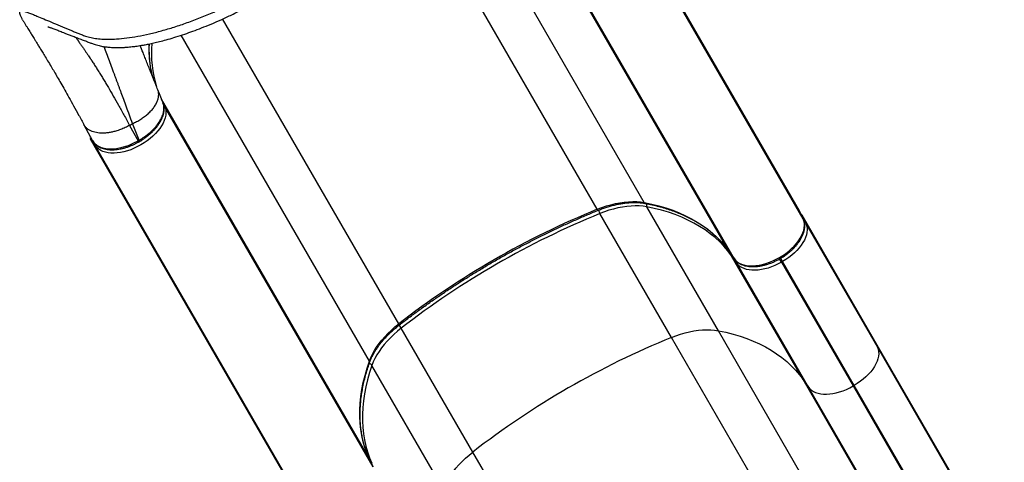
# Model space of a CAD drawing. Units: inches. Extents: x 181 to 666, y 93 to 478.
# Drawn here: x 475 to 515, y 217 to 235 of the extents above; entities that cross this region are included whole.
import ezdxf

# ---------------------------------------------------------------- set-up
doc = ezdxf.new("R2010")
doc.units = ezdxf.units.IN
doc.header["$MEASUREMENT"] = 0
doc.layers.add('CONTOUR', color=7, linetype='Continuous')

msp = doc.modelspace()

# ---------------------------------------------------------------- linework, layer by layer
at = {"layer": 'CONTOUR'}
for p, q in [((507.067, 227.324), (498.569, 242.045)), ((507.218, 226.998), (498.719, 241.718)), ((500.737, 227.66), (493.06, 240.957)), ((504.195, 225.666), (495.718, 240.347)), ((504.402, 225.372), (495.903, 240.092)), ((498.823, 227.385), (491.64, 239.826)), ((490.726, 222.711), (483.543, 235.151)), ((489.53, 221.19), (481.853, 234.487)), ((481.114, 231.725), (480.9, 232.264)), ((489.529, 217.199), (481.053, 231.88)), ((481.115, 231.736), (481.181, 231.592)), ((489.68, 216.872), (481.181, 231.592)), ((479.751, 230.809), (479.872, 230.879)), ((480.139, 230.205), (479.872, 230.879)), ((477.888, 230.837), (478.245, 230.183)), ((479.751, 230.809), (480.095, 230.18)), ((486.656, 215.54), (478.158, 230.26)), ((478.365, 229.967), (478.158, 230.26)), ((480.095, 230.18), (480.139, 230.205)), ((480.115, 230.13), (480.166, 230.159)), ((486.864, 215.246), (478.365, 229.967)), ((503.758, 222.429), (500.839, 227.483)), ((507.218, 226.998), (507.067, 227.324)), ((507.221, 226.991), (507.071, 227.318)), ((501.843, 222.154), (498.925, 227.208)), ((510.088, 222.092), (507.17, 227.147)), ((507.17, 227.147), (507.327, 226.807)), ((507.218, 226.998), (507.221, 226.991)), ((507.327, 226.807), (510.245, 221.752)), ((504.195, 225.666), (504.199, 225.659)), ((504.195, 225.666), (504.402, 225.372)), ((504.199, 225.659), (504.406, 225.366)), ((504.513, 225.182), (504.297, 225.489)), ((507.215, 220.434), (504.297, 225.489)), ((504.402, 225.372), (504.406, 225.366)), ((506.332, 225.228), (506.255, 225.361)), ((506.378, 225.255), (506.301, 225.387)), ((506.378, 225.255), (506.332, 225.228)), ((509.296, 220.2), (506.378, 225.255)), ((507.431, 220.128), (504.513, 225.182)), ((506.332, 225.228), (509.25, 220.174)), ((493.746, 217.479), (490.828, 222.533)), ((510.554, 210.658), (503.758, 222.429)), ((508.944, 209.855), (501.843, 222.154)), ((515.418, 212.86), (510.088, 222.092)), ((510.245, 221.752), (510.088, 222.092)), ((510.245, 221.752), (515.417, 212.794)), ((492.551, 215.958), (489.633, 221.013)), ((507.215, 220.434), (507.431, 220.128)), ((512.546, 211.201), (507.215, 220.434)), ((512.604, 211.169), (507.431, 220.128)), ((509.25, 220.174), (509.296, 220.2)), ((509.25, 220.174), (514.053, 211.854)), ((514.099, 211.88), (509.296, 220.2)), ((500.847, 205.18), (493.746, 217.479)), ((489.529, 217.199), (489.532, 217.192)), ((489.68, 216.872), (489.529, 217.199)), ((489.683, 216.865), (489.532, 217.192))]:
    msp.add_line(p, q, dxfattribs=at)
at = {"layer": 'CONTOUR', "flags": 128}
for points in [[(481.181, 231.592), (481.212, 231.508), (481.229, 231.418), (481.233, 231.323), (481.224, 231.223), (481.202, 231.119), (481.166, 231.012), (481.118, 230.904), (481.058, 230.796), (480.985, 230.687), (480.902, 230.58), (480.808, 230.474), (480.705, 230.372), (480.593, 230.274), (480.473, 230.181), (480.347, 230.094), (480.215, 230.013), (480.08, 229.94), (479.941, 229.874), (479.801, 229.817), (479.66, 229.769), (479.52, 229.731), (479.382, 229.702), (479.247, 229.683), (479.117, 229.675), (478.992, 229.677), (478.874, 229.689), (478.765, 229.712), (478.664, 229.744), (478.572, 229.786), (478.492, 229.838), (478.422, 229.898), (478.365, 229.967)], [(478.247, 230.189), (478.31, 230.091), (478.434, 229.985), (478.588, 229.91), (478.776, 229.863), (478.984, 229.848), (479.216, 229.866), (479.453, 229.914), (479.702, 229.994), (479.93, 230.092), (480.095, 230.18), (480.095, 230.18), (480.095, 230.18)], [(498.823, 227.385), (499.008, 227.457), (499.194, 227.519), (499.379, 227.573), (499.563, 227.617), (499.744, 227.652), (499.922, 227.678), (500.097, 227.694), (500.266, 227.7), (500.43, 227.697), (500.587, 227.683), (500.737, 227.66)], [(500.737, 227.66), (501.041, 227.597), (501.335, 227.523), (501.62, 227.438), (501.896, 227.344), (502.161, 227.239), (502.416, 227.124), (502.661, 226.999), (502.894, 226.864), (503.116, 226.72), (503.326, 226.567), (503.525, 226.404), (503.711, 226.232), (503.885, 226.052), (504.046, 225.863), (504.195, 225.666)], [(498.823, 227.385), (498.833, 227.37), (498.842, 227.357), (498.85, 227.349), (498.856, 227.345), (498.86, 227.345)], [(500.839, 227.483), (500.689, 227.506), (500.532, 227.519), (500.368, 227.523), (500.199, 227.517), (500.025, 227.501), (499.847, 227.475), (499.665, 227.44), (499.482, 227.395), (499.297, 227.342), (499.111, 227.279), (498.925, 227.208)], [(504.297, 225.489), (504.149, 225.686), (503.987, 225.875), (503.813, 226.055), (503.627, 226.227), (503.429, 226.389), (503.218, 226.543), (502.996, 226.687), (502.763, 226.821), (502.519, 226.946), (502.264, 227.061), (501.998, 227.166), (501.723, 227.261), (501.438, 227.345), (501.143, 227.419), (500.839, 227.483)], [(504.402, 225.372), (504.459, 225.304), (504.529, 225.243), (504.609, 225.192), (504.701, 225.15), (504.802, 225.117), (504.911, 225.095), (505.029, 225.082), (505.154, 225.081), (505.284, 225.089), (505.419, 225.107), (505.557, 225.136), (505.697, 225.175), (505.838, 225.223), (505.978, 225.28), (506.117, 225.345), (506.252, 225.419), (506.384, 225.5), (506.51, 225.587), (506.63, 225.68), (506.742, 225.778), (506.845, 225.88), (506.939, 225.985), (507.022, 226.093), (507.095, 226.201), (507.155, 226.31), (507.203, 226.418), (507.239, 226.524), (507.261, 226.628), (507.27, 226.728), (507.266, 226.824), (507.249, 226.914), (507.218, 226.998)], [(507.327, 226.807), (507.357, 226.724), (507.374, 226.636), (507.378, 226.542), (507.369, 226.443), (507.347, 226.341), (507.313, 226.237), (507.265, 226.131), (507.206, 226.024), (507.134, 225.917), (507.052, 225.811), (506.96, 225.708), (506.859, 225.608), (506.749, 225.511), (506.631, 225.42), (506.507, 225.334), (506.378, 225.255)], [(506.332, 225.228), (506.198, 225.156), (506.062, 225.091), (505.924, 225.035), (505.786, 224.988), (505.648, 224.95), (505.512, 224.922), (505.38, 224.904), (505.252, 224.896), (505.13, 224.898), (505.014, 224.91), (504.906, 224.932), (504.807, 224.964), (504.717, 225.005), (504.638, 225.056), (504.57, 225.115), (504.513, 225.182)], [(489.53, 221.19), (489.586, 221.332), (489.653, 221.475), (489.732, 221.618), (489.822, 221.762), (489.922, 221.904), (490.034, 222.046), (490.155, 222.185), (490.285, 222.322), (490.424, 222.456), (490.571, 222.585), (490.726, 222.711)], [(490.828, 222.533), (490.674, 222.408), (490.527, 222.278), (490.387, 222.145), (490.257, 222.008), (490.136, 221.869), (490.025, 221.727), (489.924, 221.584), (489.834, 221.441), (489.755, 221.297), (489.688, 221.154), (489.633, 221.013)], [(490.726, 222.711), (490.735, 222.694), (490.741, 222.68), (490.744, 222.669), (490.744, 222.661), (490.742, 222.658)], [(501.843, 222.154), (502.029, 222.225), (502.215, 222.287), (502.4, 222.341), (502.584, 222.385), (502.765, 222.421), (502.943, 222.446), (503.117, 222.462), (503.286, 222.468), (503.45, 222.465), (503.607, 222.451), (503.758, 222.429)], [(503.758, 222.429), (504.061, 222.365), (504.356, 222.291), (504.641, 222.206), (504.916, 222.112), (505.182, 222.007), (505.437, 221.892), (505.681, 221.767), (505.914, 221.632), (506.136, 221.488), (506.347, 221.335), (506.545, 221.172), (506.731, 221), (506.905, 220.82), (507.067, 220.631), (507.215, 220.434)], [(510.245, 221.752), (510.275, 221.67), (510.292, 221.581), (510.297, 221.487), (510.288, 221.389), (510.266, 221.287), (510.231, 221.182), (510.183, 221.076), (510.124, 220.969), (510.053, 220.862), (509.971, 220.757), (509.878, 220.653), (509.777, 220.553), (509.667, 220.457), (509.549, 220.365), (509.425, 220.28), (509.296, 220.2)], [(489.529, 217.199), (489.432, 217.426), (489.349, 217.66), (489.28, 217.901), (489.225, 218.148), (489.183, 218.401), (489.155, 218.66), (489.141, 218.924), (489.142, 219.194), (489.156, 219.468), (489.184, 219.746), (489.225, 220.028), (489.281, 220.314), (489.351, 220.603), (489.434, 220.896), (489.53, 221.19)], [(489.633, 221.013), (489.536, 220.718), (489.453, 220.426), (489.383, 220.137), (489.328, 219.851), (489.286, 219.569), (489.258, 219.29), (489.244, 219.016), (489.244, 218.747), (489.258, 218.483), (489.285, 218.224), (489.327, 217.971), (489.383, 217.723), (489.452, 217.483), (489.535, 217.248), (489.631, 217.021)], [(507.431, 220.128), (507.488, 220.06), (507.556, 220.001), (507.635, 219.951), (507.725, 219.909), (507.824, 219.877), (507.932, 219.855), (508.048, 219.843), (508.17, 219.841), (508.298, 219.849), (508.431, 219.868), (508.566, 219.896), (508.704, 219.934), (508.842, 219.981), (508.98, 220.037), (509.117, 220.101), (509.25, 220.174)], [(492.551, 215.958), (492.606, 216.1), (492.673, 216.243), (492.752, 216.386), (492.842, 216.53), (492.943, 216.673), (493.054, 216.814), (493.175, 216.954), (493.306, 217.09), (493.445, 217.224), (493.592, 217.354), (493.746, 217.479)]]:
    msp.add_lwpolyline(points, dxfattribs=at)
at = {"layer": 'CONTOUR'}
for centre, radius, start, end in [((485.325, 233.773), 4.686, 175.3213, 197.3087), ((481.103, 231.546), 0.0909, 30.5913, 62.7599), ((478.449, 230.013), 0.0956, 164.9201, 208.7027), ((500.799, 227.692), 0.0697, 206.9998, 257.4614), ((511.857, 195.459), 34.484, 112.2088, 127.7912), ((499.418, 227.487), 0.567, 194.1152, 209.5319), ((500.983, 227.555), 0.16, 158.1867, 206.6238), ((511.96, 195.282), 34.484, 112.2088, 127.7912), ((507.245, 226.757), 0.0959, 31.3316, 75.9992), ((504.376, 225.533), 0.0908, 177.7395, 209.4208), ((504.597, 225.228), 0.0959, 164.0672, 208.6709), ((490.34, 222.246), 0.566, 30.4675, 45.8909), ((514.878, 190.228), 34.484, 112.2088, 127.7912), ((489.499, 220.925), 0.16, 33.376, 81.8037), ((489.472, 221.152), 0.0697, 342.5274, 33.0007)]:
    msp.add_arc(centre, radius, start, end, dxfattribs=at)
for centre, start_param, end_param in [((478.266, 230.323), 2.331381, 3.141593), ((506.959, 227.262), 6.208581, 6.283185), ((507.061, 227.084), 0, 0.478441)]:
    msp.add_ellipse(centre, major_axis=(0.108, 0.063), ratio=0.818029, start_param=start_param, end_param=end_param, dxfattribs=at)
for points, knots in [([(475.389, 235.12), (475.377, 235.141), (475.34, 235.207), (475.3, 235.292), (475.272, 235.372), (475.269, 235.427), (475.288, 235.462), (475.33, 235.477), (475.398, 235.474), (475.495, 235.452), (475.626, 235.409), (475.785, 235.349), (475.987, 235.266), (476.242, 235.157), (476.556, 235.022), (476.833, 234.904), (477.046, 234.815), (477.179, 234.76), (477.316, 234.703), (477.458, 234.646), (477.602, 234.587), (477.747, 234.531), (477.911, 234.459), (478.116, 234.399), (478.353, 234.355), (478.616, 234.33), (478.903, 234.323), (479.241, 234.335), (479.632, 234.373), (480.08, 234.442), (480.554, 234.539), (481.052, 234.665), (481.569, 234.818), (482.099, 234.997), (482.639, 235.202), (483.187, 235.43), (483.738, 235.682), (484.282, 235.949), (484.822, 236.218), (485.359, 236.495), (485.895, 236.777), (486.429, 237.066), (486.961, 237.361), (487.314, 237.564), (487.49, 237.665)], [0, 0, 0, 0, 0.014559, 0.046242, 0.077649, 0.108852, 0.139908, 0.170866, 0.201767, 0.238159, 0.274568, 0.310933, 0.347106, 0.392934, 0.438597, 0.484163, 0.499497, 0.514828, 0.53016, 0.545494, 0.560833, 0.575297, 0.590301, 0.606987, 0.62355, 0.640067, 0.656605, 0.673237, 0.693982, 0.714555, 0.735096, 0.755751, 0.776414, 0.796924, 0.817382, 0.837939, 0.858598, 0.87887, 0.899039, 0.919198, 0.939367, 0.959556, 0.979766, 1, 1, 1, 1]), ([(476.411, 234.836), (476.411, 234.836), (476.412, 234.836), (476.42, 234.833), (476.436, 234.829), (476.461, 234.821), (476.495, 234.809), (476.54, 234.794), (476.617, 234.766), (476.735, 234.722), (476.907, 234.656), (477.081, 234.588), (477.248, 234.523), (477.402, 234.463), (477.575, 234.396), (477.73, 234.337), (477.856, 234.289), (477.944, 234.256), (478.027, 234.224), (478.103, 234.196), (478.171, 234.171), (478.226, 234.15), (478.303, 234.122), (478.399, 234.091), (478.502, 234.064), (478.599, 234.042), (478.691, 234.026), (478.777, 234.013), (478.866, 234.003), (478.965, 233.994), (479.076, 233.987), (479.189, 233.984), (479.293, 233.984), (479.387, 233.986), (479.468, 233.989), (479.536, 233.993), (479.607, 233.997), (479.693, 234.004), (479.801, 234.015), (479.908, 234.027), (480.013, 234.04), (480.119, 234.056), (480.245, 234.076), (480.399, 234.103), (480.582, 234.139), (480.796, 234.186), (481.045, 234.247), (481.329, 234.323), (481.651, 234.419), (481.99, 234.53), (482.339, 234.653), (482.695, 234.788), (483.078, 234.944), (483.489, 235.123), (483.929, 235.328), (484.431, 235.577), (484.997, 235.863), (485.626, 236.189), (486.287, 236.542), (486.978, 236.922), (487.445, 237.19), (487.685, 237.327)], [0, 0, 0, 0, 0.01322, 0.026245, 0.037189, 0.051772, 0.067743, 0.085103, 0.10376, 0.146967, 0.190806, 0.23532, 0.262867, 0.292169, 0.323231, 0.356063, 0.370529, 0.384735, 0.397697, 0.409397, 0.419385, 0.427669, 0.434952, 0.443642, 0.452288, 0.460298, 0.467796, 0.474889, 0.481393, 0.489364, 0.498498, 0.50724, 0.51538, 0.522806, 0.529255, 0.534368, 0.538145, 0.545159, 0.552973, 0.561639, 0.568009, 0.575045, 0.583708, 0.59406, 0.606098, 0.619827, 0.635274, 0.652484, 0.671521, 0.692241, 0.710734, 0.730355, 0.751178, 0.7733, 0.796745, 0.821978, 0.854015, 0.887802, 0.923381, 0.960776, 1, 1, 1, 1]), ([(475.389, 235.119), (475.407, 235.086), (475.445, 235.021), (475.506, 234.918), (475.567, 234.817), (475.624, 234.724), (475.673, 234.645), (475.715, 234.577), (475.755, 234.512), (475.803, 234.435), (475.859, 234.345), (475.923, 234.242), (475.996, 234.125), (476.079, 233.991), (476.174, 233.836), (476.284, 233.656), (476.411, 233.446), (476.541, 233.227), (476.673, 233.003), (476.804, 232.778), (476.947, 232.528), (477.105, 232.25), (477.278, 231.943), (477.468, 231.602), (477.675, 231.228), (477.823, 230.957), (477.899, 230.819)], [0, 0, 0, 0, 0.04745, 0.094256, 0.136539, 0.174187, 0.207152, 0.230115, 0.254963, 0.283054, 0.31442, 0.34911, 0.38508, 0.424162, 0.46645, 0.511992, 0.560749, 0.612667, 0.653721, 0.696674, 0.741627, 0.788705, 0.838062, 0.88984, 0.943862, 1, 1, 1, 1]), ([(477.551, 234.406), (477.558, 234.397), (477.579, 234.366), (477.607, 234.327), (477.634, 234.29), (477.648, 234.27), (477.662, 234.249), (477.678, 234.228), (477.693, 234.206), (477.729, 234.154), (477.786, 234.074), (477.863, 233.962), (477.936, 233.855), (478.006, 233.752), (478.071, 233.655), (478.118, 233.585), (478.144, 233.545), (478.155, 233.53), (478.164, 233.515), (478.173, 233.501), (478.182, 233.488), (478.191, 233.475), (478.199, 233.463), (478.235, 233.408), (478.3, 233.308), (478.396, 233.158), (478.493, 233.003), (478.59, 232.846), (478.688, 232.685), (478.787, 232.522), (478.917, 232.301), (479.085, 232.011), (479.297, 231.637), (479.518, 231.24), (479.674, 230.953), (479.751, 230.809)], [0, 0, 0, 0, 0.016567, 0.05628, 0.066985, 0.077813, 0.088763, 0.099833, 0.111021, 0.122326, 0.17721, 0.226349, 0.269995, 0.308373, 0.345338, 0.376165, 0.381516, 0.386639, 0.391535, 0.396205, 0.40065, 0.404872, 0.408871, 0.412648, 0.458578, 0.503031, 0.546065, 0.587739, 0.628111, 0.667235, 0.705166, 0.779717, 0.853558, 0.926901, 1, 1, 1, 1]), ([(480.9, 232.264), (480.872, 232.336), (480.811, 232.489), (480.722, 232.715), (480.631, 232.943), (480.544, 233.163), (480.459, 233.377), (480.377, 233.583), (480.285, 233.816), (480.222, 233.973), (480.184, 234.066)], [0, 0, 0, 0, 0.108122, 0.228759, 0.348804, 0.468305, 0.587311, 0.705871, 0.823898, 1, 1, 1, 1]), ([(480.71, 232.746), (480.701, 232.773), (480.653, 232.926), (480.598, 233.224), (480.552, 233.638), (480.537, 233.944), (480.548, 234.113), (480.549, 234.133)], [0, 0, 0, 0, 0.064646, 0.357019, 0.657961, 0.959153, 1, 1, 1, 1]), ([(480.587, 233.37), (480.579, 233.447), (480.563, 233.6), (480.554, 233.837), (480.552, 234.016), (480.558, 234.116), (480.559, 234.135)], [0, 0, 0, 0, 0.308266, 0.61915, 0.927976, 1, 1, 1, 1]), ([(479.872, 230.879), (479.829, 230.997), (479.745, 231.23), (479.626, 231.556), (479.516, 231.858), (479.431, 232.088), (479.368, 232.258), (479.323, 232.378), (479.278, 232.499), (479.233, 232.62), (479.188, 232.742), (479.142, 232.864), (479.072, 233.052), (478.98, 233.299), (478.871, 233.591), (478.781, 233.835), (478.731, 233.97), (478.711, 234.023)], [0, 0, 0, 0, 0.084449, 0.166555, 0.2464, 0.322843, 0.357138, 0.39244, 0.428777, 0.466177, 0.50467, 0.544286, 0.585059, 0.693847, 0.806786, 0.924181, 1, 1, 1, 1]), ([(479.872, 230.879), (479.928, 230.906), (480.043, 230.961), (480.207, 231.057), (480.365, 231.166), (480.511, 231.286), (480.641, 231.415), (480.75, 231.549), (480.836, 231.686), (480.897, 231.821), (480.932, 231.952), (480.941, 232.074), (480.931, 232.179), (480.908, 232.238), (480.899, 232.263)], [0, 0, 0, 0, 0.078773, 0.160726, 0.245414, 0.332275, 0.420648, 0.509797, 0.598946, 0.687319, 0.77418, 0.858868, 0.940821, 1, 1, 1, 1]), ([(480.139, 230.206), (480.139, 230.206), (480.184, 230.231), (480.273, 230.285), (480.403, 230.373), (480.527, 230.469), (480.67, 230.594), (480.822, 230.752), (480.965, 230.941), (481.071, 231.134), (481.137, 231.32), (481.16, 231.498), (481.148, 231.632), (481.121, 231.703), (481.112, 231.724)], [0, 0, 0, 0, 0.000001, 0.065354, 0.130707, 0.198653, 0.2666, 0.37947, 0.495651, 0.607975, 0.723601, 0.835164, 0.949997, 1, 1, 1, 1]), ([(480.166, 230.158), (480.193, 230.174), (480.261, 230.215), (480.363, 230.284), (480.475, 230.366), (480.579, 230.452), (480.68, 230.545), (480.773, 230.641), (480.858, 230.741), (480.934, 230.843), (481, 230.946), (481.054, 231.049), (481.098, 231.153), (481.131, 231.256), (481.152, 231.358), (481.161, 231.458), (481.158, 231.548), (481.148, 231.614), (481.138, 231.644), (481.136, 231.65)], [0, 0, 0, 0, 0.042577, 0.106855, 0.167004, 0.230753, 0.294588, 0.358966, 0.42365, 0.488365, 0.552827, 0.616445, 0.680355, 0.744527, 0.808594, 0.872169, 0.934839, 0.986955, 1, 1, 1, 1]), ([(479.751, 230.809), (479.693, 230.778), (479.573, 230.715), (479.383, 230.636), (479.202, 230.576), (479.034, 230.534), (478.883, 230.507), (478.735, 230.493), (478.592, 230.491), (478.457, 230.502), (478.333, 230.525), (478.22, 230.56), (478.111, 230.611), (478.011, 230.681), (477.934, 230.759), (477.903, 230.816), (477.891, 230.839)], [0, 0, 0, 0, 0.078291, 0.160216, 0.245298, 0.310834, 0.377484, 0.444898, 0.512701, 0.580504, 0.647918, 0.714568, 0.780104, 0.865186, 0.947111, 1, 1, 1, 1]), ([(478.242, 230.195), (478.249, 230.183), (478.266, 230.149), (478.303, 230.096), (478.357, 230.036), (478.42, 229.983), (478.494, 229.934), (478.58, 229.892), (478.675, 229.858), (478.777, 229.832), (478.886, 229.816), (479.001, 229.809), (479.12, 229.812), (479.243, 229.823), (479.37, 229.844), (479.499, 229.874), (479.629, 229.912), (479.754, 229.957), (479.874, 230.006), (479.99, 230.063), (480.072, 230.107), (480.116, 230.132), (480.121, 230.135)], [0, 0, 0, 0, 0.025842, 0.073103, 0.119127, 0.16652, 0.219254, 0.273467, 0.328985, 0.385348, 0.441984, 0.498229, 0.553976, 0.610388, 0.667274, 0.724378, 0.781382, 0.838058, 0.887549, 0.939442, 0.993085, 1, 1, 1, 1]), ([(480.12, 230.136), (480.121, 230.136), (480.122, 230.134), (480.113, 230.149), (480.101, 230.17), (480.095, 230.18)], [0, 0, 0, 0, 0.1897312, 0.5948656, 1, 1, 1, 1]), ([(480.139, 230.206), (480.145, 230.195), (480.157, 230.174), (480.165, 230.16), (480.165, 230.161), (480.164, 230.161)], [0, 0, 0, 0, 0.417245, 0.834489, 1, 1, 1, 1]), ([(498.86, 227.345), (498.891, 227.357), (498.98, 227.393), (499.128, 227.446), (499.304, 227.502), (499.478, 227.55), (499.651, 227.59), (499.821, 227.621), (499.988, 227.644), (500.151, 227.659), (500.308, 227.665), (500.461, 227.662), (500.607, 227.651), (500.714, 227.637), (500.771, 227.626), (500.784, 227.624)], [0, 0, 0, 0, 0.0445497, 0.1295093, 0.2144382, 0.2993177, 0.3841405, 0.4689003, 0.5535924, 0.6382146, 0.7227688, 0.8072625, 0.8917115, 0.9761433, 1, 1, 1, 1]), ([(490.742, 222.658), (490.81, 222.71), (491.007, 222.863), (491.338, 223.111), (491.736, 223.402), (492.14, 223.688), (492.548, 223.969), (492.962, 224.244), (493.38, 224.514), (493.802, 224.778), (494.229, 225.036), (494.659, 225.288), (495.093, 225.534), (495.53, 225.774), (495.97, 226.007), (496.413, 226.234), (496.859, 226.454), (497.306, 226.667), (497.755, 226.873), (498.207, 227.072), (498.575, 227.228), (498.793, 227.317), (498.86, 227.345)], [0, 0, 0, 0, 0.027725, 0.080436, 0.133148, 0.185861, 0.238576, 0.29129, 0.344006, 0.396722, 0.449438, 0.502154, 0.55487, 0.607586, 0.660302, 0.713018, 0.765733, 0.818448, 0.871162, 0.923875, 0.976587, 1, 1, 1, 1]), ([(500.784, 227.624), (500.832, 227.615), (500.972, 227.587), (501.197, 227.536), (501.458, 227.467), (501.71, 227.389), (501.955, 227.304), (502.192, 227.21), (502.42, 227.108), (502.639, 226.998), (502.85, 226.881), (503.051, 226.756), (503.243, 226.623), (503.426, 226.483), (503.599, 226.335), (503.762, 226.18), (503.916, 226.018), (504.056, 225.852), (504.148, 225.731), (504.193, 225.667), (504.199, 225.659)], [0, 0, 0, 0, 0.0315186, 0.0915207, 0.1515309, 0.2115565, 0.2716022, 0.3316732, 0.3917753, 0.4519143, 0.5120964, 0.5723276, 0.6326134, 0.6929583, 0.7533654, 0.8138358, 0.8743684, 0.934959, 0.9924513, 1, 1, 1, 1]), ([(504.406, 225.366), (504.416, 225.352), (504.444, 225.315), (504.498, 225.259), (504.569, 225.203), (504.649, 225.154), (504.738, 225.114), (504.836, 225.082), (504.941, 225.059), (505.052, 225.046), (505.17, 225.042), (505.292, 225.047), (505.417, 225.061), (505.546, 225.084), (505.675, 225.116), (505.806, 225.156), (505.936, 225.204), (506.066, 225.26), (506.193, 225.323), (506.317, 225.393), (506.437, 225.469), (506.552, 225.551), (506.661, 225.638), (506.764, 225.729), (506.86, 225.824), (506.947, 225.923), (507.026, 226.024), (507.096, 226.127), (507.155, 226.231), (507.204, 226.336), (507.242, 226.441), (507.268, 226.544), (507.281, 226.645), (507.283, 226.744), (507.272, 226.838), (507.251, 226.92), (507.23, 226.97), (507.221, 226.991)], [0, 0, 0, 0, 0.016138, 0.04361, 0.071222, 0.099159, 0.127502, 0.156251, 0.185339, 0.214667, 0.244133, 0.273656, 0.303173, 0.332656, 0.362097, 0.391496, 0.420858, 0.450192, 0.479506, 0.508811, 0.538118, 0.567435, 0.596772, 0.626141, 0.655552, 0.685015, 0.714538, 0.744126, 0.773774, 0.803468, 0.833157, 0.862761, 0.892173, 0.921272, 0.949952, 0.978172, 1, 1, 1, 1]), ([(489.538, 221.131), (489.547, 221.154), (489.57, 221.22), (489.618, 221.33), (489.684, 221.463), (489.761, 221.596), (489.847, 221.73), (489.944, 221.864), (490.049, 221.996), (490.164, 222.127), (490.286, 222.256), (490.417, 222.383), (490.555, 222.506), (490.665, 222.597), (490.728, 222.647), (490.742, 222.658)], [0, 0, 0, 0, 0.04422, 0.128842, 0.21345, 0.298044, 0.38265, 0.467293, 0.551985, 0.636734, 0.721539, 0.806399, 0.891308, 0.97626, 1, 1, 1, 1]), ([(489.532, 217.192), (489.517, 217.226), (489.471, 217.328), (489.403, 217.501), (489.333, 217.712), (489.275, 217.928), (489.227, 218.15), (489.191, 218.376), (489.166, 218.607), (489.152, 218.842), (489.149, 219.082), (489.158, 219.325), (489.178, 219.572), (489.209, 219.823), (489.251, 220.076), (489.305, 220.333), (489.369, 220.592), (489.444, 220.849), (489.503, 221.029), (489.535, 221.122), (489.538, 221.131)], [0, 0, 0, 0, 0.0314528, 0.0921504, 0.1528227, 0.2134513, 0.2740274, 0.3345451, 0.3950012, 0.4553953, 0.5157295, 0.5760072, 0.6362333, 0.6964134, 0.7565534, 0.8166593, 0.8767368, 0.9367912, 0.9936457, 1, 1, 1, 1])]:
    msp.add_open_spline(points, degree=3, knots=knots, dxfattribs=at)

doc.saveas('drawing.dxf')
